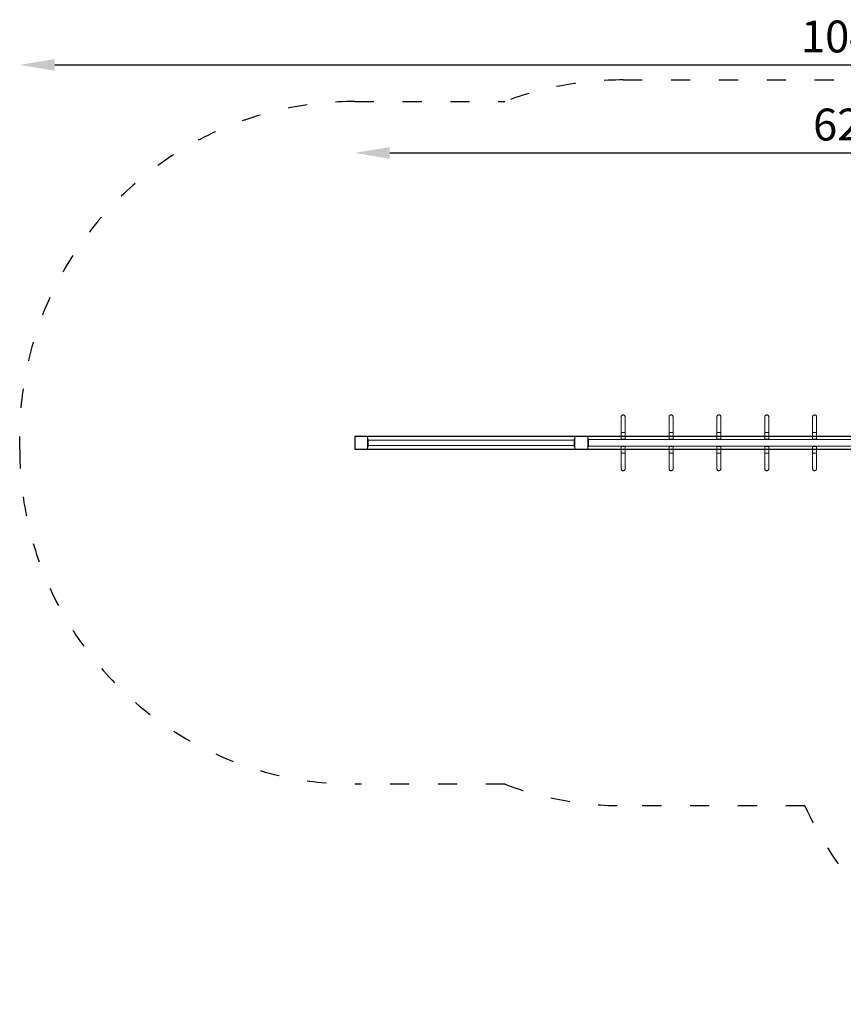
# Model space of a CAD drawing. Units: millimetres. Extents: x 11013 to 12090, y -18953 to -17983.
# Drawn here: x 11013 to 11529, y -18601 to -17983 of the extents above; entities that cross this region are included whole.
import ezdxf

# ---------------------------------------------------------------- set-up
doc = ezdxf.new("R2010")
doc.units = ezdxf.units.MM
doc.linetypes.add('ACAD_ISO03W100', pattern=[30, 12, -18])
doc.layers.add('ren_Strefa_funk', color=7, linetype='ACAD_ISO03W100')
doc.styles.add('arialN', font='txt')
doc.dimstyles.new('100 strzałki', dxfattribs={"dimtxt": 20, "dimasz": 22, "dimexe": 15, "dimexo": 15, "dimgap": 5, "dimtad": 1, "dimdec": 0, "dimtxsty": 'arialN', "dimcen": 0, "dimse1": 1, "dimse2": 1, "dimclrd": 5, "dimclre": 5, "dimclrt": 256, "dimadec": 0, "dimazin": 0, "dimtfac": 1, "dimtdec": 0, "dimtmove": 0, "dimatfit": 0, "dimfxl": 1, "dimarcsym": 0})

# ---------------------------------------------------------------- blocks, each defined once
blk = doc.blocks.new('*D4')
at = {"color": 5, "lineweight": -2, "transparency": 16777216}
blk.add_line((11244.7, -18066.91), (11820.72, -18066.91), dxfattribs=at)
at = {"color": 5, "transparency": 16777216}
for points in [[(11244.7, -18063.25), (11244.7, -18070.58), (11222.7, -18066.91)], [(11820.72, -18063.25), (11820.72, -18070.58), (11842.72, -18066.91)]]:
    blk.add_solid(points, dxfattribs=at)
at = {"layer": 'Defpoints', "color": 0, "transparency": 16777216}
for p in [(11842.72, -18066.91), (11222.7, -18248.65), (11842.72, -18248.65)]:
    blk.add_point(p, dxfattribs=at)
at = {"transparency": 16777216, "insert": (11532.71, -18051.7), "char_height": 20, "attachment_point": 5, "style": 'arialN'}
blk.add_mtext('620', dxfattribs=at)
blk = doc.blocks.new('*D5')
at = {"color": 5, "lineweight": -2, "transparency": 16777216}
blk.add_line((11034.7, -18011.71), (12030.72, -18011.71), dxfattribs=at)
at = {"color": 5, "transparency": 16777216}
for points in [[(11034.7, -18008.04), (11034.7, -18015.38), (11012.7, -18011.71)], [(12030.72, -18008.04), (12030.72, -18015.38), (12052.72, -18011.71)]]:
    blk.add_solid(points, dxfattribs=at)
at = {"layer": 'Defpoints', "color": 0, "transparency": 16777216}
for p in [(12052.72, -18011.71), (11012.7, -18244.65), (12052.72, -18244.65)]:
    blk.add_point(p, dxfattribs=at)
at = {"transparency": 16777216, "insert": (11532.71, -17996.5), "char_height": 20, "attachment_point": 5, "style": 'arialN'}
blk.add_mtext('1040', dxfattribs=at)
blk = doc.blocks.new('A$C5B5A0037')
at = {"lineweight": 0}
for p, q in [((36325.57, 19054.19), (36325.57, 19026.69)), ((36329.81, 19054.19), (36329.81, 19026.69)), ((36310.19, 19025.44), (36310.19, 19025.44)), ((36312.69, 19025.44), (36312.69, 19025.44)), ((36316.69, 19026.69), (36321.19, 19026.69)), ((36321.19, 19024.19), (36321.19, 19026.69)), ((36321.19, 19024.19), (36321.19, 19026.69)), ((36321.19, 19024.19), (36321.19, 19026.69)), ((36321.19, 19026.69), (36325.57, 19026.69)), ((36325.44, 19024.19), (36325.44, 19026.69)), ((36325.44, 19026.69), (36325.57, 19026.69)), ((36325.69, 19026.47), (36325.69, 19024.4)), ((36329.69, 19024.4), (36329.69, 19026.47)), ((36329.81, 19026.69), (36334.19, 19026.69)), ((36329.81, 19026.69), (36329.94, 19026.69)), ((36329.94, 19026.69), (36329.94, 19024.19)), ((36334.19, 19024.19), (36334.19, 19026.69)), ((36334.19, 19026.69), (36334.19, 19024.19)), ((36334.19, 19026.69), (36334.19, 19024.19)), ((36334.19, 19026.69), (36338.69, 19026.69)), ((36342.69, 19025.44), (36342.69, 19025.44)), ((36345.19, 19025.44), (36345.19, 19025.44)), ((36316.69, 19024.19), (36321.19, 19024.19)), ((36321.19, 19024.19), (36325.57, 19024.19)), ((36325.44, 19024.19), (36325.57, 19024.19)), ((36325.57, 19024.19), (36325.57, 18996.69)), ((36329.81, 19024.19), (36329.81, 18996.69)), ((36329.81, 19024.19), (36334.19, 19024.19)), ((36329.81, 19024.19), (36329.94, 19024.19)), ((36334.19, 19024.19), (36338.69, 19024.19)), ((36310.19, 18995.44), (36310.19, 18995.44)), ((36312.69, 18995.44), (36312.69, 18995.44)), ((36316.69, 18996.69), (36321.19, 18996.69)), ((36316.69, 18994.19), (36321.19, 18994.19)), ((36321.19, 18994.19), (36321.19, 18996.69)), ((36321.19, 18994.19), (36321.19, 18996.69)), ((36321.19, 18994.19), (36321.19, 18996.69)), ((36321.19, 18996.69), (36325.57, 18996.69)), ((36321.19, 18994.19), (36325.57, 18994.19)), ((36325.44, 18994.19), (36325.44, 18996.69)), ((36325.44, 18996.69), (36325.57, 18996.69)), ((36325.44, 18994.19), (36325.57, 18994.19)), ((36325.57, 18994.19), (36325.57, 18966.69)), ((36325.69, 18996.47), (36325.69, 18994.4)), ((36329.69, 18994.4), (36329.69, 18996.47)), ((36329.81, 18996.69), (36334.19, 18996.69)), ((36329.81, 18996.69), (36329.94, 18996.69)), ((36329.81, 18994.19), (36329.81, 18966.69)), ((36329.81, 18994.19), (36334.19, 18994.19)), ((36329.81, 18994.19), (36329.94, 18994.19)), ((36329.94, 18996.69), (36329.94, 18994.19)), ((36334.19, 18994.19), (36334.19, 18996.69)), ((36334.19, 18996.69), (36334.19, 18994.19)), ((36334.19, 18996.69), (36334.19, 18994.19)), ((36334.19, 18996.69), (36338.69, 18996.69)), ((36334.19, 18994.19), (36338.69, 18994.19)), ((36342.69, 18995.44), (36342.69, 18995.44)), ((36345.19, 18995.44), (36345.19, 18995.44)), ((36310.19, 18965.44), (36310.19, 18965.44)), ((36312.69, 18965.44), (36312.69, 18965.44)), ((36316.69, 18966.69), (36321.19, 18966.69)), ((36316.69, 18964.19), (36321.19, 18964.19)), ((36321.19, 18964.19), (36321.19, 18966.69)), ((36321.19, 18964.19), (36321.19, 18966.69)), ((36321.19, 18964.19), (36321.19, 18966.69)), ((36321.19, 18966.69), (36325.57, 18966.69)), ((36321.19, 18964.19), (36325.57, 18964.19)), ((36325.44, 18964.19), (36325.44, 18966.69)), ((36325.44, 18966.69), (36325.57, 18966.69)), ((36325.44, 18964.19), (36325.57, 18964.19)), ((36325.57, 18964.19), (36325.57, 18936.69)), ((36325.69, 18966.47), (36325.69, 18964.4)), ((36329.69, 18964.4), (36329.69, 18966.47)), ((36329.81, 18966.69), (36334.19, 18966.69)), ((36329.81, 18966.69), (36329.94, 18966.69)), ((36329.81, 18964.19), (36329.81, 18936.69)), ((36329.81, 18964.19), (36334.19, 18964.19)), ((36329.81, 18964.19), (36329.94, 18964.19)), ((36329.94, 18966.69), (36329.94, 18964.19)), ((36334.19, 18964.19), (36334.19, 18966.69)), ((36334.19, 18966.69), (36334.19, 18964.19)), ((36334.19, 18966.69), (36334.19, 18964.19)), ((36334.19, 18966.69), (36338.69, 18966.69)), ((36334.19, 18964.19), (36338.69, 18964.19)), ((36342.69, 18965.44), (36342.69, 18965.44)), ((36345.19, 18965.44), (36345.19, 18965.44)), ((36310.19, 18935.44), (36310.19, 18935.44)), ((36312.69, 18935.44), (36312.69, 18935.44)), ((36316.69, 18936.69), (36321.19, 18936.69)), ((36316.69, 18934.19), (36321.19, 18934.19)), ((36321.19, 18934.19), (36321.19, 18936.69)), ((36321.19, 18934.19), (36321.19, 18936.69)), ((36321.19, 18934.19), (36321.19, 18936.69)), ((36321.19, 18936.69), (36325.57, 18936.69)), ((36321.19, 18934.19), (36325.57, 18934.19)), ((36325.44, 18934.19), (36325.44, 18936.69)), ((36325.44, 18936.69), (36325.57, 18936.69)), ((36325.44, 18934.19), (36325.57, 18934.19)), ((36325.57, 18934.19), (36325.57, 18906.69)), ((36325.69, 18936.47), (36325.69, 18934.4)), ((36329.69, 18934.4), (36329.69, 18936.47)), ((36329.81, 18936.69), (36334.19, 18936.69)), ((36329.81, 18936.69), (36329.94, 18936.69)), ((36329.81, 18934.19), (36329.81, 18906.69)), ((36329.81, 18934.19), (36334.19, 18934.19)), ((36329.81, 18934.19), (36329.94, 18934.19)), ((36329.94, 18936.69), (36329.94, 18934.19)), ((36334.19, 18934.19), (36334.19, 18936.69)), ((36334.19, 18936.69), (36334.19, 18934.19)), ((36334.19, 18936.69), (36334.19, 18934.19)), ((36334.19, 18936.69), (36338.69, 18936.69)), ((36334.19, 18934.19), (36338.69, 18934.19)), ((36342.69, 18935.44), (36342.69, 18935.44)), ((36345.19, 18935.44), (36345.19, 18935.44)), ((36310.19, 18905.44), (36310.19, 18905.44)), ((36312.69, 18905.44), (36312.69, 18905.44)), ((36316.69, 18906.69), (36321.19, 18906.69)), ((36316.69, 18904.19), (36321.19, 18904.19)), ((36321.19, 18904.19), (36321.19, 18906.69)), ((36321.19, 18904.19), (36321.19, 18906.69)), ((36321.19, 18904.19), (36321.19, 18906.69)), ((36321.19, 18906.69), (36325.57, 18906.69)), ((36321.19, 18904.19), (36325.57, 18904.19)), ((36325.44, 18904.19), (36325.44, 18906.69)), ((36325.44, 18906.69), (36325.57, 18906.69)), ((36325.44, 18904.19), (36325.57, 18904.19)), ((36325.57, 18904.19), (36325.57, 18883.69)), ((36325.69, 18906.47), (36325.69, 18904.4)), ((36329.69, 18904.4), (36329.69, 18906.47)), ((36329.81, 18906.69), (36334.19, 18906.69)), ((36329.81, 18906.69), (36329.94, 18906.69)), ((36329.81, 18904.19), (36329.81, 18883.69)), ((36329.81, 18904.19), (36334.19, 18904.19)), ((36329.81, 18904.19), (36329.94, 18904.19)), ((36329.94, 18906.69), (36329.94, 18904.19)), ((36334.19, 18906.69), (36334.19, 18904.19)), ((36334.19, 18906.69), (36334.19, 18904.19)), ((36334.19, 18904.19), (36334.19, 18906.69)), ((36334.19, 18906.69), (36338.69, 18906.69)), ((36334.19, 18904.19), (36338.69, 18904.19)), ((36342.69, 18905.44), (36342.69, 18905.44)), ((36345.19, 18905.44), (36345.19, 18905.44)), ((36323.69, 18875.69), (36323.69, 18882.69)), ((36324.19, 18883.19), (36331.19, 18883.19)), ((36325.19, 18883.69), (36325.69, 18883.69)), ((36325.19, 18883.69), (36325.19, 18883.19)), ((36325.69, 18883.69), (36329.69, 18883.69)), ((36329.69, 18883.69), (36330.19, 18883.69)), ((36330.19, 18883.69), (36330.19, 18883.19)), ((36331.69, 18882.69), (36331.69, 18875.69)), ((36331.19, 18875.19), (36324.19, 18875.19)), ((36325.19, 18875.19), (36325.19, 18874.69)), ((36325.79, 18874.69), (36325.19, 18874.69)), ((36329.59, 18874.69), (36325.79, 18874.69)), ((36326, 18745.69), (36326, 18874.69)), ((36329.37, 18745.69), (36329.37, 18874.69)), ((36330.19, 18874.69), (36329.59, 18874.69)), ((36330.19, 18875.19), (36330.19, 18874.69)), ((36323.69, 18744.69), (36323.69, 18737.69)), ((36331.19, 18745.19), (36324.19, 18745.19)), ((36325.79, 18745.69), (36325.19, 18745.69)), ((36325.19, 18745.19), (36325.19, 18745.69)), ((36329.59, 18745.69), (36325.79, 18745.69)), ((36330.19, 18745.69), (36329.59, 18745.69)), ((36330.19, 18745.19), (36330.19, 18745.69)), ((36331.69, 18737.69), (36331.69, 18744.69)), ((36324.19, 18737.19), (36331.19, 18737.19))]:
    blk.add_line(p, q, dxfattribs=at)
for centre, start, end in [((36324.19, 18882.69), 90, 180), ((36331.19, 18882.69), 0, 90), ((36324.19, 18875.69), 180, 270), ((36331.19, 18875.69), 270, 0), ((36324.19, 18744.69), 90, 180), ((36331.19, 18744.69), 0, 90), ((36324.19, 18737.69), 180, 270), ((36331.19, 18737.69), 270, 0)]:
    blk.add_arc(centre, 0.5, start, end, dxfattribs=at)
for points, knots in [([(36310.19, 19025.44), (36310.19, 19025.57), (36310.21, 19025.71), (36310.3, 19025.96), (36310.36, 19026.08), (36310.52, 19026.29), (36310.62, 19026.39), (36310.84, 19026.54), (36310.96, 19026.6), (36311.15, 19026.65), (36311.21, 19026.67), (36311.31, 19026.68), (36311.34, 19026.68), (36311.39, 19026.69), (36311.4, 19026.69), (36311.42, 19026.69), (36311.42, 19026.69), (36311.43, 19026.69), (36311.43, 19026.69), (36311.43, 19026.69), (36311.44, 19026.69), (36311.44, 19026.69), (36311.44, 19026.69), (36311.44, 19026.69), (36311.44, 19026.69), (36311.44, 19026.69), (36311.44, 19026.69), (36311.44, 19026.69), (36311.44, 19026.69), (36311.44, 19026.69), (36311.44, 19026.69), (36311.44, 19026.69), (36311.44, 19026.69), (36311.45, 19026.69), (36311.47, 19026.69), (36311.58, 19026.69), (36311.75, 19026.69), (36312.25, 19026.69), (36312.59, 19026.69), (36313.38, 19026.69), (36313.84, 19026.69), (36314.84, 19026.69), (36315.39, 19026.69), (36316.19, 19026.69), (36316.44, 19026.69), (36316.69, 19026.69)], [0, 0, 0, 0, 0.405364, 0.405364, 0.803406, 0.803406, 1.201711, 1.201711, 1.600006, 1.600006, 1.797224, 1.797224, 1.896888, 1.896888, 1.934237, 1.934237, 1.948242, 1.948242, 1.953502, 1.953502, 1.954767, 1.954767, 1.955399, 1.955399, 1.956683, 1.956683, 1.961748, 1.961748, 1.981753, 1.981753, 2.041753, 2.041753, 2.221779, 2.221779, 2.762496, 2.762496, 4.402628, 4.402628, 6.076639, 6.076639, 7.74944, 7.74944, 9.422283, 9.422283, 10.171427, 10.171427, 10.171427, 10.171427]), ([(36325.57, 19024.19), (36324.45, 19024.19), (36323.34, 19024.19), (36321.14, 19024.19), (36320.04, 19024.19), (36318.01, 19024.19), (36317.06, 19024.19), (36315.35, 19024.19), (36314.59, 19024.19), (36313.31, 19024.19), (36312.78, 19024.19), (36311.97, 19024.19), (36311.69, 19024.19), (36311.51, 19024.19), (36311.48, 19024.19), (36311.45, 19024.19), (36311.45, 19024.19), (36311.44, 19024.19), (36311.44, 19024.19), (36311.44, 19024.19), (36311.44, 19024.19), (36311.44, 19024.19), (36311.44, 19024.19), (36311.44, 19024.19), (36311.44, 19024.19), (36311.43, 19024.19), (36311.43, 19024.19), (36311.43, 19024.19), (36311.43, 19024.19), (36311.43, 19024.19), (36311.42, 19024.19), (36311.41, 19024.19), (36311.4, 19024.19), (36311.37, 19024.19), (36311.35, 19024.19), (36311.27, 19024.2), (36311.21, 19024.2), (36311.02, 19024.25), (36310.89, 19024.3), (36310.67, 19024.44), (36310.56, 19024.53), (36310.39, 19024.73), (36310.32, 19024.85), (36310.23, 19025.1), (36310.2, 19025.23), (36310.19, 19025.39), (36310.19, 19025.41), (36310.19, 19025.44)], [29.550708, 29.550708, 29.550708, 29.550708, 32.93762, 32.93762, 36.545026, 36.545026, 40.152432, 40.152432, 43.759838, 43.759838, 47.367244, 47.367244, 50.974651, 50.974651, 52.012411, 52.012411, 52.493013, 52.493013, 52.853446, 52.853446, 52.887234, 52.887234, 52.899919, 52.899919, 52.90245, 52.90245, 52.903719, 52.903719, 52.906291, 52.906291, 52.926586, 52.926586, 52.946586, 52.946586, 53.006604, 53.006604, 53.187075, 53.187075, 53.590984, 53.590984, 53.989078, 53.989078, 54.387381, 54.387381, 54.785676, 54.785676, 54.857313, 54.857313, 54.857313, 54.857313]), ([(36345.19, 19025.44), (36345.19, 19025.3), (36345.16, 19025.16), (36345.08, 19024.91), (36345.02, 19024.79), (36344.86, 19024.58), (36344.76, 19024.48), (36344.54, 19024.33), (36344.42, 19024.27), (36344.23, 19024.22), (36344.16, 19024.2), (36344.06, 19024.19), (36344.03, 19024.19), (36343.98, 19024.19), (36343.97, 19024.19), (36343.95, 19024.19), (36343.95, 19024.19), (36343.94, 19024.19), (36343.94, 19024.19), (36343.94, 19024.19), (36343.94, 19024.19), (36343.94, 19024.19), (36343.94, 19024.19), (36343.94, 19024.19), (36343.94, 19024.19), (36343.94, 19024.19), (36343.94, 19024.19), (36343.94, 19024.19), (36343.94, 19024.19), (36343.94, 19024.19), (36343.94, 19024.19), (36343.93, 19024.19), (36343.93, 19024.19), (36343.9, 19024.19), (36343.86, 19024.19), (36343.64, 19024.19), (36343.35, 19024.19), (36342.52, 19024.19), (36341.97, 19024.19), (36340.66, 19024.19), (36339.89, 19024.19), (36338.17, 19024.19), (36337.21, 19024.19), (36335.16, 19024.19), (36334.06, 19024.19), (36331.91, 19024.19), (36330.86, 19024.19), (36329.81, 19024.19)], [0, 0, 0, 0, 0.405364, 0.405364, 0.803406, 0.803406, 1.201711, 1.201711, 1.600006, 1.600006, 1.797224, 1.797224, 1.896888, 1.896888, 1.934237, 1.934237, 1.948245, 1.948245, 1.95301, 1.95301, 1.954275, 1.954275, 1.955542, 1.955542, 1.960698, 1.960698, 1.980732, 1.980732, 2.032814, 2.032814, 2.189059, 2.189059, 2.65784, 2.65784, 4.065358, 4.065358, 7.685877, 7.685877, 11.293183, 11.293183, 14.900591, 14.900591, 18.507997, 18.507997, 22.115403, 22.115403, 25.306387, 25.306387, 25.306387, 25.306387]), ([(36338.69, 19026.69), (36339.25, 19026.69), (36339.83, 19026.69), (36340.9, 19026.69), (36341.4, 19026.69), (36342.29, 19026.69), (36342.69, 19026.69), (36343.32, 19026.69), (36343.57, 19026.69), (36343.8, 19026.69), (36343.86, 19026.69), (36343.91, 19026.69), (36343.92, 19026.69), (36343.93, 19026.69), (36343.94, 19026.69), (36343.94, 19026.69), (36343.94, 19026.69), (36343.94, 19026.69), (36343.94, 19026.69), (36343.94, 19026.69), (36343.94, 19026.69), (36343.94, 19026.69), (36343.94, 19026.69), (36343.94, 19026.69), (36343.94, 19026.69), (36343.94, 19026.69), (36343.94, 19026.69), (36343.94, 19026.69), (36343.94, 19026.69), (36343.94, 19026.69), (36343.94, 19026.69), (36343.94, 19026.69), (36343.94, 19026.69), (36343.94, 19026.69), (36343.94, 19026.69), (36343.97, 19026.69), (36344, 19026.68), (36344.11, 19026.68), (36344.2, 19026.66), (36344.41, 19026.6), (36344.53, 19026.54), (36344.75, 19026.39), (36344.85, 19026.3), (36345.01, 19026.09), (36345.08, 19025.97), (36345.16, 19025.71), (36345.19, 19025.57), (36345.19, 19025.44)], [0, 0, 0, 0, 1.70253, 1.70253, 3.374305, 3.374305, 5.047185, 5.047185, 6.720026, 6.720026, 7.548346, 7.548346, 7.966945, 7.966945, 8.123812, 8.123812, 8.182632, 8.182632, 8.204689, 8.204689, 8.209939, 8.209939, 8.212565, 8.212565, 8.21388, 8.21388, 8.214537, 8.214537, 8.215198, 8.215198, 8.215863, 8.215863, 8.217207, 8.217207, 8.222512, 8.222512, 8.306592, 8.306592, 8.559896, 8.559896, 8.962404, 8.962404, 9.360549, 9.360549, 9.75885, 9.75885, 10.170212, 10.170212, 10.170212, 10.170212]), ([(36316.69, 19024.19), (36316.12, 19024.19), (36315.55, 19024.19), (36314.48, 19024.19), (36313.97, 19024.19), (36313.08, 19024.19), (36312.69, 19024.19), (36312.05, 19024.19), (36311.81, 19024.19), (36311.57, 19024.19), (36311.52, 19024.19), (36311.46, 19024.19), (36311.45, 19024.19), (36311.44, 19024.19), (36311.44, 19024.19), (36311.44, 19024.19), (36311.44, 19024.19), (36311.44, 19024.19), (36311.44, 19024.19), (36311.44, 19024.19)], [0, 0, 0, 0, 1.70253, 1.70253, 3.374304, 3.374304, 5.047183, 5.047183, 6.720022, 6.720022, 7.548339, 7.548339, 7.966918, 7.966918, 8.123777, 8.123777, 8.182594, 8.182594, 8.194424, 8.194424, 8.194424, 8.194424]), ([(36343.94, 19024.19), (36343.94, 19024.19), (36343.94, 19024.19), (36343.94, 19024.19), (36343.94, 19024.19), (36343.94, 19024.19), (36343.93, 19024.19), (36343.92, 19024.19), (36343.9, 19024.19), (36343.79, 19024.19), (36343.62, 19024.19), (36343.12, 19024.19), (36342.79, 19024.19), (36341.99, 19024.19), (36341.53, 19024.19), (36340.53, 19024.19), (36339.99, 19024.19), (36339.19, 19024.19), (36338.94, 19024.19), (36338.69, 19024.19)], [1.976124, 1.976124, 1.976124, 1.976124, 1.981756, 1.981756, 2.041757, 2.041757, 2.221784, 2.221784, 2.762502, 2.762502, 4.402636, 4.402636, 6.076613, 6.076613, 7.749412, 7.749412, 9.422254, 9.422254, 10.171419, 10.171419, 10.171419, 10.171419]), ([(36310.19, 18995.44), (36310.19, 18995.57), (36310.21, 18995.71), (36310.3, 18995.96), (36310.36, 18996.08), (36310.52, 18996.29), (36310.62, 18996.39), (36310.84, 18996.54), (36310.96, 18996.6), (36311.15, 18996.65), (36311.21, 18996.67), (36311.31, 18996.68), (36311.34, 18996.68), (36311.39, 18996.69), (36311.4, 18996.69), (36311.42, 18996.69), (36311.42, 18996.69), (36311.43, 18996.69), (36311.43, 18996.69), (36311.43, 18996.69), (36311.44, 18996.69), (36311.44, 18996.69), (36311.44, 18996.69), (36311.44, 18996.69), (36311.44, 18996.69), (36311.44, 18996.69), (36311.44, 18996.69), (36311.44, 18996.69), (36311.44, 18996.69), (36311.44, 18996.69), (36311.44, 18996.69), (36311.44, 18996.69), (36311.44, 18996.69), (36311.45, 18996.69), (36311.47, 18996.69), (36311.58, 18996.69), (36311.75, 18996.69), (36312.25, 18996.69), (36312.59, 18996.69), (36313.38, 18996.69), (36313.84, 18996.69), (36314.84, 18996.69), (36315.39, 18996.69), (36316.19, 18996.69), (36316.44, 18996.69), (36316.69, 18996.69)], [0, 0, 0, 0, 0.405364, 0.405364, 0.803406, 0.803406, 1.201711, 1.201711, 1.600006, 1.600006, 1.797224, 1.797224, 1.896888, 1.896888, 1.934237, 1.934237, 1.948242, 1.948242, 1.953502, 1.953502, 1.954767, 1.954767, 1.955399, 1.955399, 1.956683, 1.956683, 1.961748, 1.961748, 1.981753, 1.981753, 2.041753, 2.041753, 2.221779, 2.221779, 2.762496, 2.762496, 4.402628, 4.402628, 6.076639, 6.076639, 7.74944, 7.74944, 9.422283, 9.422283, 10.171427, 10.171427, 10.171427, 10.171427]), ([(36325.57, 18994.19), (36324.45, 18994.19), (36323.34, 18994.19), (36321.14, 18994.19), (36320.04, 18994.19), (36318.01, 18994.19), (36317.06, 18994.19), (36315.35, 18994.19), (36314.59, 18994.19), (36313.31, 18994.19), (36312.78, 18994.19), (36311.97, 18994.19), (36311.69, 18994.19), (36311.51, 18994.19), (36311.48, 18994.19), (36311.45, 18994.19), (36311.45, 18994.19), (36311.44, 18994.19), (36311.44, 18994.19), (36311.44, 18994.19), (36311.44, 18994.19), (36311.44, 18994.19), (36311.44, 18994.19), (36311.44, 18994.19), (36311.44, 18994.19), (36311.43, 18994.19), (36311.43, 18994.19), (36311.43, 18994.19), (36311.43, 18994.19), (36311.43, 18994.19), (36311.42, 18994.19), (36311.41, 18994.19), (36311.4, 18994.19), (36311.37, 18994.19), (36311.35, 18994.19), (36311.27, 18994.2), (36311.21, 18994.2), (36311.02, 18994.25), (36310.89, 18994.3), (36310.67, 18994.44), (36310.56, 18994.53), (36310.39, 18994.73), (36310.32, 18994.85), (36310.23, 18995.1), (36310.2, 18995.23), (36310.19, 18995.39), (36310.19, 18995.41), (36310.19, 18995.44)], [29.550708, 29.550708, 29.550708, 29.550708, 32.93762, 32.93762, 36.545026, 36.545026, 40.152432, 40.152432, 43.759838, 43.759838, 47.367244, 47.367244, 50.974651, 50.974651, 52.012411, 52.012411, 52.493013, 52.493013, 52.853446, 52.853446, 52.887234, 52.887234, 52.899919, 52.899919, 52.90245, 52.90245, 52.903719, 52.903719, 52.906291, 52.906291, 52.926586, 52.926586, 52.946586, 52.946586, 53.006604, 53.006604, 53.187075, 53.187075, 53.590984, 53.590984, 53.989078, 53.989078, 54.387381, 54.387381, 54.785676, 54.785676, 54.857313, 54.857313, 54.857313, 54.857313]), ([(36316.69, 18994.19), (36316.12, 18994.19), (36315.55, 18994.19), (36314.48, 18994.19), (36313.97, 18994.19), (36313.08, 18994.19), (36312.69, 18994.19), (36312.05, 18994.19), (36311.81, 18994.19), (36311.57, 18994.19), (36311.52, 18994.19), (36311.46, 18994.19), (36311.45, 18994.19), (36311.44, 18994.19), (36311.44, 18994.19), (36311.44, 18994.19), (36311.44, 18994.19), (36311.44, 18994.19), (36311.44, 18994.19), (36311.44, 18994.19)], [0, 0, 0, 0, 1.70253, 1.70253, 3.374304, 3.374304, 5.047183, 5.047183, 6.720022, 6.720022, 7.548339, 7.548339, 7.966918, 7.966918, 8.123777, 8.123777, 8.182594, 8.182594, 8.194424, 8.194424, 8.194424, 8.194424]), ([(36345.19, 18995.44), (36345.19, 18995.3), (36345.16, 18995.16), (36345.08, 18994.91), (36345.02, 18994.79), (36344.86, 18994.58), (36344.76, 18994.48), (36344.54, 18994.33), (36344.42, 18994.27), (36344.23, 18994.22), (36344.16, 18994.2), (36344.06, 18994.19), (36344.03, 18994.19), (36343.98, 18994.19), (36343.97, 18994.19), (36343.95, 18994.19), (36343.95, 18994.19), (36343.94, 18994.19), (36343.94, 18994.19), (36343.94, 18994.19), (36343.94, 18994.19), (36343.94, 18994.19), (36343.94, 18994.19), (36343.94, 18994.19), (36343.94, 18994.19), (36343.94, 18994.19), (36343.94, 18994.19), (36343.94, 18994.19), (36343.94, 18994.19), (36343.94, 18994.19), (36343.94, 18994.19), (36343.93, 18994.19), (36343.93, 18994.19), (36343.9, 18994.19), (36343.86, 18994.19), (36343.64, 18994.19), (36343.35, 18994.19), (36342.52, 18994.19), (36341.97, 18994.19), (36340.66, 18994.19), (36339.89, 18994.19), (36338.17, 18994.19), (36337.21, 18994.19), (36335.16, 18994.19), (36334.06, 18994.19), (36331.91, 18994.19), (36330.86, 18994.19), (36329.81, 18994.19)], [0, 0, 0, 0, 0.405364, 0.405364, 0.803406, 0.803406, 1.201711, 1.201711, 1.600006, 1.600006, 1.797224, 1.797224, 1.896888, 1.896888, 1.934237, 1.934237, 1.948245, 1.948245, 1.95301, 1.95301, 1.954275, 1.954275, 1.955542, 1.955542, 1.960698, 1.960698, 1.980732, 1.980732, 2.032814, 2.032814, 2.189059, 2.189059, 2.65784, 2.65784, 4.065358, 4.065358, 7.685877, 7.685877, 11.293183, 11.293183, 14.900591, 14.900591, 18.507997, 18.507997, 22.115403, 22.115403, 25.306387, 25.306387, 25.306387, 25.306387]), ([(36338.69, 18996.69), (36339.25, 18996.69), (36339.83, 18996.69), (36340.9, 18996.69), (36341.4, 18996.69), (36342.29, 18996.69), (36342.69, 18996.69), (36343.32, 18996.69), (36343.57, 18996.69), (36343.8, 18996.69), (36343.86, 18996.69), (36343.91, 18996.69), (36343.92, 18996.69), (36343.93, 18996.69), (36343.94, 18996.69), (36343.94, 18996.69), (36343.94, 18996.69), (36343.94, 18996.69), (36343.94, 18996.69), (36343.94, 18996.69), (36343.94, 18996.69), (36343.94, 18996.69), (36343.94, 18996.69), (36343.94, 18996.69), (36343.94, 18996.69), (36343.94, 18996.69), (36343.94, 18996.69), (36343.94, 18996.69), (36343.94, 18996.69), (36343.94, 18996.69), (36343.94, 18996.69), (36343.94, 18996.69), (36343.94, 18996.69), (36343.94, 18996.69), (36343.94, 18996.69), (36343.97, 18996.69), (36344, 18996.68), (36344.11, 18996.68), (36344.2, 18996.66), (36344.41, 18996.6), (36344.53, 18996.54), (36344.75, 18996.39), (36344.85, 18996.3), (36345.01, 18996.09), (36345.08, 18995.97), (36345.16, 18995.71), (36345.19, 18995.57), (36345.19, 18995.44)], [0, 0, 0, 0, 1.70253, 1.70253, 3.374305, 3.374305, 5.047185, 5.047185, 6.720026, 6.720026, 7.548346, 7.548346, 7.966945, 7.966945, 8.123812, 8.123812, 8.182632, 8.182632, 8.204689, 8.204689, 8.209939, 8.209939, 8.212565, 8.212565, 8.21388, 8.21388, 8.214537, 8.214537, 8.215198, 8.215198, 8.215863, 8.215863, 8.217207, 8.217207, 8.222512, 8.222512, 8.306592, 8.306592, 8.559896, 8.559896, 8.962404, 8.962404, 9.360549, 9.360549, 9.75885, 9.75885, 10.170212, 10.170212, 10.170212, 10.170212]), ([(36343.94, 18994.19), (36343.94, 18994.19), (36343.94, 18994.19), (36343.94, 18994.19), (36343.94, 18994.19), (36343.94, 18994.19), (36343.93, 18994.19), (36343.92, 18994.19), (36343.9, 18994.19), (36343.79, 18994.19), (36343.62, 18994.19), (36343.12, 18994.19), (36342.79, 18994.19), (36341.99, 18994.19), (36341.53, 18994.19), (36340.53, 18994.19), (36339.99, 18994.19), (36339.19, 18994.19), (36338.94, 18994.19), (36338.69, 18994.19)], [1.976124, 1.976124, 1.976124, 1.976124, 1.981756, 1.981756, 2.041757, 2.041757, 2.221784, 2.221784, 2.762502, 2.762502, 4.402636, 4.402636, 6.076613, 6.076613, 7.749412, 7.749412, 9.422254, 9.422254, 10.171419, 10.171419, 10.171419, 10.171419]), ([(36310.19, 18965.44), (36310.19, 18965.57), (36310.21, 18965.71), (36310.3, 18965.96), (36310.36, 18966.08), (36310.52, 18966.29), (36310.62, 18966.39), (36310.84, 18966.54), (36310.96, 18966.6), (36311.15, 18966.65), (36311.21, 18966.67), (36311.31, 18966.68), (36311.34, 18966.68), (36311.39, 18966.69), (36311.4, 18966.69), (36311.42, 18966.69), (36311.42, 18966.69), (36311.43, 18966.69), (36311.43, 18966.69), (36311.43, 18966.69), (36311.44, 18966.69), (36311.44, 18966.69), (36311.44, 18966.69), (36311.44, 18966.69), (36311.44, 18966.69), (36311.44, 18966.69), (36311.44, 18966.69), (36311.44, 18966.69), (36311.44, 18966.69), (36311.44, 18966.69), (36311.44, 18966.69), (36311.44, 18966.69), (36311.44, 18966.69), (36311.45, 18966.69), (36311.47, 18966.69), (36311.58, 18966.69), (36311.75, 18966.69), (36312.25, 18966.69), (36312.59, 18966.69), (36313.38, 18966.69), (36313.84, 18966.69), (36314.84, 18966.69), (36315.39, 18966.69), (36316.19, 18966.69), (36316.44, 18966.69), (36316.69, 18966.69)], [0, 0, 0, 0, 0.405364, 0.405364, 0.803406, 0.803406, 1.201711, 1.201711, 1.600006, 1.600006, 1.797224, 1.797224, 1.896888, 1.896888, 1.934237, 1.934237, 1.948242, 1.948242, 1.953502, 1.953502, 1.954767, 1.954767, 1.955399, 1.955399, 1.956683, 1.956683, 1.961748, 1.961748, 1.981753, 1.981753, 2.041753, 2.041753, 2.221779, 2.221779, 2.762496, 2.762496, 4.402628, 4.402628, 6.076639, 6.076639, 7.74944, 7.74944, 9.422283, 9.422283, 10.171427, 10.171427, 10.171427, 10.171427]), ([(36325.57, 18964.19), (36324.45, 18964.19), (36323.34, 18964.19), (36321.14, 18964.19), (36320.04, 18964.19), (36318.01, 18964.19), (36317.06, 18964.19), (36315.35, 18964.19), (36314.59, 18964.19), (36313.31, 18964.19), (36312.78, 18964.19), (36311.97, 18964.19), (36311.69, 18964.19), (36311.51, 18964.19), (36311.48, 18964.19), (36311.45, 18964.19), (36311.45, 18964.19), (36311.44, 18964.19), (36311.44, 18964.19), (36311.44, 18964.19), (36311.44, 18964.19), (36311.44, 18964.19), (36311.44, 18964.19), (36311.44, 18964.19), (36311.44, 18964.19), (36311.43, 18964.19), (36311.43, 18964.19), (36311.43, 18964.19), (36311.43, 18964.19), (36311.43, 18964.19), (36311.42, 18964.19), (36311.41, 18964.19), (36311.4, 18964.19), (36311.37, 18964.19), (36311.35, 18964.19), (36311.27, 18964.2), (36311.21, 18964.2), (36311.02, 18964.25), (36310.89, 18964.3), (36310.67, 18964.44), (36310.56, 18964.53), (36310.39, 18964.73), (36310.32, 18964.85), (36310.23, 18965.1), (36310.2, 18965.23), (36310.19, 18965.39), (36310.19, 18965.41), (36310.19, 18965.44)], [29.550708, 29.550708, 29.550708, 29.550708, 32.93762, 32.93762, 36.545026, 36.545026, 40.152432, 40.152432, 43.759838, 43.759838, 47.367244, 47.367244, 50.974651, 50.974651, 52.012411, 52.012411, 52.493013, 52.493013, 52.853446, 52.853446, 52.887234, 52.887234, 52.899919, 52.899919, 52.90245, 52.90245, 52.903719, 52.903719, 52.906291, 52.906291, 52.926586, 52.926586, 52.946586, 52.946586, 53.006604, 53.006604, 53.187075, 53.187075, 53.590984, 53.590984, 53.989078, 53.989078, 54.387381, 54.387381, 54.785676, 54.785676, 54.857313, 54.857313, 54.857313, 54.857313]), ([(36316.69, 18964.19), (36316.12, 18964.19), (36315.55, 18964.19), (36314.48, 18964.19), (36313.97, 18964.19), (36313.08, 18964.19), (36312.69, 18964.19), (36312.05, 18964.19), (36311.81, 18964.19), (36311.57, 18964.19), (36311.52, 18964.19), (36311.46, 18964.19), (36311.45, 18964.19), (36311.44, 18964.19), (36311.44, 18964.19), (36311.44, 18964.19), (36311.44, 18964.19), (36311.44, 18964.19), (36311.44, 18964.19), (36311.44, 18964.19)], [0, 0, 0, 0, 1.70253, 1.70253, 3.374304, 3.374304, 5.047183, 5.047183, 6.720022, 6.720022, 7.548339, 7.548339, 7.966918, 7.966918, 8.123777, 8.123777, 8.182594, 8.182594, 8.194424, 8.194424, 8.194424, 8.194424]), ([(36345.19, 18965.44), (36345.19, 18965.3), (36345.16, 18965.16), (36345.08, 18964.91), (36345.02, 18964.79), (36344.86, 18964.58), (36344.76, 18964.48), (36344.54, 18964.33), (36344.42, 18964.27), (36344.23, 18964.22), (36344.16, 18964.2), (36344.06, 18964.19), (36344.03, 18964.19), (36343.98, 18964.19), (36343.97, 18964.19), (36343.95, 18964.19), (36343.95, 18964.19), (36343.94, 18964.19), (36343.94, 18964.19), (36343.94, 18964.19), (36343.94, 18964.19), (36343.94, 18964.19), (36343.94, 18964.19), (36343.94, 18964.19), (36343.94, 18964.19), (36343.94, 18964.19), (36343.94, 18964.19), (36343.94, 18964.19), (36343.94, 18964.19), (36343.94, 18964.19), (36343.94, 18964.19), (36343.93, 18964.19), (36343.93, 18964.19), (36343.9, 18964.19), (36343.86, 18964.19), (36343.64, 18964.19), (36343.35, 18964.19), (36342.52, 18964.19), (36341.97, 18964.19), (36340.66, 18964.19), (36339.89, 18964.19), (36338.17, 18964.19), (36337.21, 18964.19), (36335.16, 18964.19), (36334.06, 18964.19), (36331.91, 18964.19), (36330.86, 18964.19), (36329.81, 18964.19)], [0, 0, 0, 0, 0.405364, 0.405364, 0.803406, 0.803406, 1.201711, 1.201711, 1.600006, 1.600006, 1.797224, 1.797224, 1.896888, 1.896888, 1.934237, 1.934237, 1.948245, 1.948245, 1.95301, 1.95301, 1.954275, 1.954275, 1.955542, 1.955542, 1.960698, 1.960698, 1.980732, 1.980732, 2.032814, 2.032814, 2.189059, 2.189059, 2.65784, 2.65784, 4.065358, 4.065358, 7.685877, 7.685877, 11.293183, 11.293183, 14.900591, 14.900591, 18.507997, 18.507997, 22.115403, 22.115403, 25.306387, 25.306387, 25.306387, 25.306387]), ([(36338.69, 18966.69), (36339.25, 18966.69), (36339.83, 18966.69), (36340.9, 18966.69), (36341.4, 18966.69), (36342.29, 18966.69), (36342.69, 18966.69), (36343.32, 18966.69), (36343.57, 18966.69), (36343.8, 18966.69), (36343.86, 18966.69), (36343.91, 18966.69), (36343.92, 18966.69), (36343.93, 18966.69), (36343.94, 18966.69), (36343.94, 18966.69), (36343.94, 18966.69), (36343.94, 18966.69), (36343.94, 18966.69), (36343.94, 18966.69), (36343.94, 18966.69), (36343.94, 18966.69), (36343.94, 18966.69), (36343.94, 18966.69), (36343.94, 18966.69), (36343.94, 18966.69), (36343.94, 18966.69), (36343.94, 18966.69), (36343.94, 18966.69), (36343.94, 18966.69), (36343.94, 18966.69), (36343.94, 18966.69), (36343.94, 18966.69), (36343.94, 18966.69), (36343.94, 18966.69), (36343.97, 18966.69), (36344, 18966.68), (36344.11, 18966.68), (36344.2, 18966.66), (36344.41, 18966.6), (36344.53, 18966.54), (36344.75, 18966.39), (36344.85, 18966.3), (36345.01, 18966.09), (36345.08, 18965.97), (36345.16, 18965.71), (36345.19, 18965.57), (36345.19, 18965.44)], [0, 0, 0, 0, 1.70253, 1.70253, 3.374305, 3.374305, 5.047185, 5.047185, 6.720026, 6.720026, 7.548346, 7.548346, 7.966945, 7.966945, 8.123812, 8.123812, 8.182632, 8.182632, 8.204689, 8.204689, 8.209939, 8.209939, 8.212565, 8.212565, 8.21388, 8.21388, 8.214537, 8.214537, 8.215198, 8.215198, 8.215863, 8.215863, 8.217207, 8.217207, 8.222512, 8.222512, 8.306592, 8.306592, 8.559896, 8.559896, 8.962404, 8.962404, 9.360549, 9.360549, 9.75885, 9.75885, 10.170212, 10.170212, 10.170212, 10.170212]), ([(36343.94, 18964.19), (36343.94, 18964.19), (36343.94, 18964.19), (36343.94, 18964.19), (36343.94, 18964.19), (36343.94, 18964.19), (36343.93, 18964.19), (36343.92, 18964.19), (36343.9, 18964.19), (36343.79, 18964.19), (36343.62, 18964.19), (36343.12, 18964.19), (36342.79, 18964.19), (36341.99, 18964.19), (36341.53, 18964.19), (36340.53, 18964.19), (36339.99, 18964.19), (36339.19, 18964.19), (36338.94, 18964.19), (36338.69, 18964.19)], [1.976124, 1.976124, 1.976124, 1.976124, 1.981756, 1.981756, 2.041757, 2.041757, 2.221784, 2.221784, 2.762502, 2.762502, 4.402636, 4.402636, 6.076613, 6.076613, 7.749412, 7.749412, 9.422254, 9.422254, 10.171419, 10.171419, 10.171419, 10.171419]), ([(36310.19, 18935.44), (36310.19, 18935.57), (36310.21, 18935.71), (36310.3, 18935.96), (36310.36, 18936.08), (36310.52, 18936.29), (36310.62, 18936.39), (36310.84, 18936.54), (36310.96, 18936.6), (36311.15, 18936.65), (36311.21, 18936.67), (36311.31, 18936.68), (36311.34, 18936.68), (36311.39, 18936.69), (36311.4, 18936.69), (36311.42, 18936.69), (36311.42, 18936.69), (36311.43, 18936.69), (36311.43, 18936.69), (36311.43, 18936.69), (36311.44, 18936.69), (36311.44, 18936.69), (36311.44, 18936.69), (36311.44, 18936.69), (36311.44, 18936.69), (36311.44, 18936.69), (36311.44, 18936.69), (36311.44, 18936.69), (36311.44, 18936.69), (36311.44, 18936.69), (36311.44, 18936.69), (36311.44, 18936.69), (36311.44, 18936.69), (36311.45, 18936.69), (36311.47, 18936.69), (36311.58, 18936.69), (36311.75, 18936.69), (36312.25, 18936.69), (36312.59, 18936.69), (36313.38, 18936.69), (36313.84, 18936.69), (36314.84, 18936.69), (36315.39, 18936.69), (36316.19, 18936.69), (36316.44, 18936.69), (36316.69, 18936.69)], [0, 0, 0, 0, 0.405364, 0.405364, 0.803406, 0.803406, 1.201711, 1.201711, 1.600006, 1.600006, 1.797224, 1.797224, 1.896888, 1.896888, 1.934237, 1.934237, 1.948242, 1.948242, 1.953502, 1.953502, 1.954767, 1.954767, 1.955399, 1.955399, 1.956683, 1.956683, 1.961748, 1.961748, 1.981753, 1.981753, 2.041753, 2.041753, 2.221779, 2.221779, 2.762496, 2.762496, 4.402628, 4.402628, 6.076639, 6.076639, 7.74944, 7.74944, 9.422283, 9.422283, 10.171427, 10.171427, 10.171427, 10.171427]), ([(36325.57, 18934.19), (36324.45, 18934.19), (36323.34, 18934.19), (36321.14, 18934.19), (36320.04, 18934.19), (36318.01, 18934.19), (36317.06, 18934.19), (36315.35, 18934.19), (36314.59, 18934.19), (36313.31, 18934.19), (36312.78, 18934.19), (36311.97, 18934.19), (36311.69, 18934.19), (36311.51, 18934.19), (36311.48, 18934.19), (36311.45, 18934.19), (36311.45, 18934.19), (36311.44, 18934.19), (36311.44, 18934.19), (36311.44, 18934.19), (36311.44, 18934.19), (36311.44, 18934.19), (36311.44, 18934.19), (36311.44, 18934.19), (36311.44, 18934.19), (36311.43, 18934.19), (36311.43, 18934.19), (36311.43, 18934.19), (36311.43, 18934.19), (36311.43, 18934.19), (36311.42, 18934.19), (36311.41, 18934.19), (36311.4, 18934.19), (36311.37, 18934.19), (36311.35, 18934.19), (36311.27, 18934.2), (36311.21, 18934.2), (36311.02, 18934.25), (36310.89, 18934.3), (36310.67, 18934.44), (36310.56, 18934.53), (36310.39, 18934.73), (36310.32, 18934.85), (36310.23, 18935.1), (36310.2, 18935.23), (36310.19, 18935.39), (36310.19, 18935.41), (36310.19, 18935.44)], [29.550708, 29.550708, 29.550708, 29.550708, 32.93762, 32.93762, 36.545026, 36.545026, 40.152432, 40.152432, 43.759838, 43.759838, 47.367244, 47.367244, 50.974651, 50.974651, 52.012411, 52.012411, 52.493013, 52.493013, 52.853446, 52.853446, 52.887234, 52.887234, 52.899919, 52.899919, 52.90245, 52.90245, 52.903719, 52.903719, 52.906291, 52.906291, 52.926586, 52.926586, 52.946586, 52.946586, 53.006604, 53.006604, 53.187075, 53.187075, 53.590984, 53.590984, 53.989078, 53.989078, 54.387381, 54.387381, 54.785676, 54.785676, 54.857313, 54.857313, 54.857313, 54.857313]), ([(36316.69, 18934.19), (36316.12, 18934.19), (36315.55, 18934.19), (36314.48, 18934.19), (36313.97, 18934.19), (36313.08, 18934.19), (36312.69, 18934.19), (36312.05, 18934.19), (36311.81, 18934.19), (36311.57, 18934.19), (36311.52, 18934.19), (36311.46, 18934.19), (36311.45, 18934.19), (36311.44, 18934.19), (36311.44, 18934.19), (36311.44, 18934.19), (36311.44, 18934.19), (36311.44, 18934.19), (36311.44, 18934.19), (36311.44, 18934.19)], [0, 0, 0, 0, 1.70253, 1.70253, 3.374304, 3.374304, 5.047183, 5.047183, 6.720022, 6.720022, 7.548339, 7.548339, 7.966918, 7.966918, 8.123777, 8.123777, 8.182594, 8.182594, 8.194424, 8.194424, 8.194424, 8.194424]), ([(36345.19, 18935.44), (36345.19, 18935.3), (36345.16, 18935.16), (36345.08, 18934.91), (36345.02, 18934.79), (36344.86, 18934.58), (36344.76, 18934.48), (36344.54, 18934.33), (36344.42, 18934.27), (36344.23, 18934.22), (36344.16, 18934.2), (36344.06, 18934.19), (36344.03, 18934.19), (36343.98, 18934.19), (36343.97, 18934.19), (36343.95, 18934.19), (36343.95, 18934.19), (36343.94, 18934.19), (36343.94, 18934.19), (36343.94, 18934.19), (36343.94, 18934.19), (36343.94, 18934.19), (36343.94, 18934.19), (36343.94, 18934.19), (36343.94, 18934.19), (36343.94, 18934.19), (36343.94, 18934.19), (36343.94, 18934.19), (36343.94, 18934.19), (36343.94, 18934.19), (36343.94, 18934.19), (36343.93, 18934.19), (36343.93, 18934.19), (36343.9, 18934.19), (36343.86, 18934.19), (36343.64, 18934.19), (36343.35, 18934.19), (36342.52, 18934.19), (36341.97, 18934.19), (36340.66, 18934.19), (36339.89, 18934.19), (36338.17, 18934.19), (36337.21, 18934.19), (36335.16, 18934.19), (36334.06, 18934.19), (36331.91, 18934.19), (36330.86, 18934.19), (36329.81, 18934.19)], [0, 0, 0, 0, 0.405364, 0.405364, 0.803406, 0.803406, 1.201711, 1.201711, 1.600006, 1.600006, 1.797224, 1.797224, 1.896888, 1.896888, 1.934237, 1.934237, 1.948245, 1.948245, 1.95301, 1.95301, 1.954275, 1.954275, 1.955542, 1.955542, 1.960698, 1.960698, 1.980732, 1.980732, 2.032814, 2.032814, 2.189059, 2.189059, 2.65784, 2.65784, 4.065358, 4.065358, 7.685877, 7.685877, 11.293183, 11.293183, 14.900591, 14.900591, 18.507997, 18.507997, 22.115403, 22.115403, 25.306387, 25.306387, 25.306387, 25.306387]), ([(36338.69, 18936.69), (36339.25, 18936.69), (36339.83, 18936.69), (36340.9, 18936.69), (36341.4, 18936.69), (36342.29, 18936.69), (36342.69, 18936.69), (36343.32, 18936.69), (36343.57, 18936.69), (36343.8, 18936.69), (36343.86, 18936.69), (36343.91, 18936.69), (36343.92, 18936.69), (36343.93, 18936.69), (36343.94, 18936.69), (36343.94, 18936.69), (36343.94, 18936.69), (36343.94, 18936.69), (36343.94, 18936.69), (36343.94, 18936.69), (36343.94, 18936.69), (36343.94, 18936.69), (36343.94, 18936.69), (36343.94, 18936.69), (36343.94, 18936.69), (36343.94, 18936.69), (36343.94, 18936.69), (36343.94, 18936.69), (36343.94, 18936.69), (36343.94, 18936.69), (36343.94, 18936.69), (36343.94, 18936.69), (36343.94, 18936.69), (36343.94, 18936.69), (36343.94, 18936.69), (36343.97, 18936.69), (36344, 18936.68), (36344.11, 18936.68), (36344.2, 18936.66), (36344.41, 18936.6), (36344.53, 18936.54), (36344.75, 18936.39), (36344.85, 18936.3), (36345.01, 18936.09), (36345.08, 18935.97), (36345.16, 18935.71), (36345.19, 18935.57), (36345.19, 18935.44)], [0, 0, 0, 0, 1.70253, 1.70253, 3.374305, 3.374305, 5.047185, 5.047185, 6.720026, 6.720026, 7.548346, 7.548346, 7.966945, 7.966945, 8.123812, 8.123812, 8.182632, 8.182632, 8.204689, 8.204689, 8.209939, 8.209939, 8.212565, 8.212565, 8.21388, 8.21388, 8.214537, 8.214537, 8.215198, 8.215198, 8.215863, 8.215863, 8.217207, 8.217207, 8.222512, 8.222512, 8.306592, 8.306592, 8.559896, 8.559896, 8.962404, 8.962404, 9.360549, 9.360549, 9.75885, 9.75885, 10.170212, 10.170212, 10.170212, 10.170212]), ([(36343.94, 18934.19), (36343.94, 18934.19), (36343.94, 18934.19), (36343.94, 18934.19), (36343.94, 18934.19), (36343.94, 18934.19), (36343.93, 18934.19), (36343.92, 18934.19), (36343.9, 18934.19), (36343.79, 18934.19), (36343.62, 18934.19), (36343.12, 18934.19), (36342.79, 18934.19), (36341.99, 18934.19), (36341.53, 18934.19), (36340.53, 18934.19), (36339.99, 18934.19), (36339.19, 18934.19), (36338.94, 18934.19), (36338.69, 18934.19)], [1.976124, 1.976124, 1.976124, 1.976124, 1.981756, 1.981756, 2.041757, 2.041757, 2.221784, 2.221784, 2.762502, 2.762502, 4.402636, 4.402636, 6.076613, 6.076613, 7.749412, 7.749412, 9.422254, 9.422254, 10.171419, 10.171419, 10.171419, 10.171419]), ([(36310.19, 18905.44), (36310.19, 18905.57), (36310.21, 18905.71), (36310.3, 18905.96), (36310.36, 18906.08), (36310.52, 18906.29), (36310.62, 18906.39), (36310.84, 18906.54), (36310.96, 18906.6), (36311.15, 18906.65), (36311.21, 18906.67), (36311.31, 18906.68), (36311.34, 18906.68), (36311.39, 18906.69), (36311.4, 18906.69), (36311.42, 18906.69), (36311.42, 18906.69), (36311.43, 18906.69), (36311.43, 18906.69), (36311.43, 18906.69), (36311.44, 18906.69), (36311.44, 18906.69), (36311.44, 18906.69), (36311.44, 18906.69), (36311.44, 18906.69), (36311.44, 18906.69), (36311.44, 18906.69), (36311.44, 18906.69), (36311.44, 18906.69), (36311.44, 18906.69), (36311.44, 18906.69), (36311.44, 18906.69), (36311.44, 18906.69), (36311.45, 18906.69), (36311.47, 18906.69), (36311.58, 18906.69), (36311.75, 18906.69), (36312.25, 18906.69), (36312.59, 18906.69), (36313.38, 18906.69), (36313.84, 18906.69), (36314.84, 18906.69), (36315.39, 18906.69), (36316.19, 18906.69), (36316.44, 18906.69), (36316.69, 18906.69)], [0, 0, 0, 0, 0.405364, 0.405364, 0.803406, 0.803406, 1.201711, 1.201711, 1.600006, 1.600006, 1.797224, 1.797224, 1.896888, 1.896888, 1.934237, 1.934237, 1.948242, 1.948242, 1.953502, 1.953502, 1.954767, 1.954767, 1.955399, 1.955399, 1.956683, 1.956683, 1.961748, 1.961748, 1.981753, 1.981753, 2.041753, 2.041753, 2.221779, 2.221779, 2.762496, 2.762496, 4.402628, 4.402628, 6.076639, 6.076639, 7.74944, 7.74944, 9.422283, 9.422283, 10.171427, 10.171427, 10.171427, 10.171427]), ([(36325.57, 18904.19), (36324.45, 18904.19), (36323.34, 18904.19), (36321.14, 18904.19), (36320.04, 18904.19), (36318.01, 18904.19), (36317.06, 18904.19), (36315.35, 18904.19), (36314.59, 18904.19), (36313.31, 18904.19), (36312.78, 18904.19), (36311.97, 18904.19), (36311.69, 18904.19), (36311.51, 18904.19), (36311.48, 18904.19), (36311.45, 18904.19), (36311.45, 18904.19), (36311.44, 18904.19), (36311.44, 18904.19), (36311.44, 18904.19), (36311.44, 18904.19), (36311.44, 18904.19), (36311.44, 18904.19), (36311.44, 18904.19), (36311.44, 18904.19), (36311.43, 18904.19), (36311.43, 18904.19), (36311.43, 18904.19), (36311.43, 18904.19), (36311.43, 18904.19), (36311.42, 18904.19), (36311.41, 18904.19), (36311.4, 18904.19), (36311.37, 18904.19), (36311.35, 18904.19), (36311.27, 18904.2), (36311.21, 18904.2), (36311.02, 18904.25), (36310.89, 18904.3), (36310.67, 18904.44), (36310.56, 18904.53), (36310.39, 18904.73), (36310.32, 18904.85), (36310.23, 18905.1), (36310.2, 18905.23), (36310.19, 18905.39), (36310.19, 18905.41), (36310.19, 18905.44)], [29.550708, 29.550708, 29.550708, 29.550708, 32.93762, 32.93762, 36.545026, 36.545026, 40.152432, 40.152432, 43.759838, 43.759838, 47.367244, 47.367244, 50.974651, 50.974651, 52.012411, 52.012411, 52.493013, 52.493013, 52.853446, 52.853446, 52.887234, 52.887234, 52.899919, 52.899919, 52.90245, 52.90245, 52.903719, 52.903719, 52.906291, 52.906291, 52.926586, 52.926586, 52.946586, 52.946586, 53.006604, 53.006604, 53.187075, 53.187075, 53.590984, 53.590984, 53.989078, 53.989078, 54.387381, 54.387381, 54.785676, 54.785676, 54.857313, 54.857313, 54.857313, 54.857313]), ([(36316.69, 18904.19), (36316.12, 18904.19), (36315.55, 18904.19), (36314.48, 18904.19), (36313.97, 18904.19), (36313.08, 18904.19), (36312.69, 18904.19), (36312.05, 18904.19), (36311.81, 18904.19), (36311.57, 18904.19), (36311.52, 18904.19), (36311.46, 18904.19), (36311.45, 18904.19), (36311.44, 18904.19), (36311.44, 18904.19), (36311.44, 18904.19), (36311.44, 18904.19), (36311.44, 18904.19), (36311.44, 18904.19), (36311.44, 18904.19)], [0, 0, 0, 0, 1.70253, 1.70253, 3.374304, 3.374304, 5.047183, 5.047183, 6.720022, 6.720022, 7.548339, 7.548339, 7.966918, 7.966918, 8.123777, 8.123777, 8.182594, 8.182594, 8.194424, 8.194424, 8.194424, 8.194424]), ([(36345.19, 18905.44), (36345.19, 18905.3), (36345.16, 18905.16), (36345.08, 18904.91), (36345.02, 18904.79), (36344.86, 18904.58), (36344.76, 18904.48), (36344.54, 18904.33), (36344.42, 18904.27), (36344.23, 18904.22), (36344.16, 18904.2), (36344.06, 18904.19), (36344.03, 18904.19), (36343.98, 18904.19), (36343.97, 18904.19), (36343.95, 18904.19), (36343.95, 18904.19), (36343.94, 18904.19), (36343.94, 18904.19), (36343.94, 18904.19), (36343.94, 18904.19), (36343.94, 18904.19), (36343.94, 18904.19), (36343.94, 18904.19), (36343.94, 18904.19), (36343.94, 18904.19), (36343.94, 18904.19), (36343.94, 18904.19), (36343.94, 18904.19), (36343.94, 18904.19), (36343.94, 18904.19), (36343.93, 18904.19), (36343.93, 18904.19), (36343.9, 18904.19), (36343.86, 18904.19), (36343.64, 18904.19), (36343.35, 18904.19), (36342.52, 18904.19), (36341.97, 18904.19), (36340.66, 18904.19), (36339.89, 18904.19), (36338.17, 18904.19), (36337.21, 18904.19), (36335.16, 18904.19), (36334.06, 18904.19), (36331.91, 18904.19), (36330.86, 18904.19), (36329.81, 18904.19)], [0, 0, 0, 0, 0.405364, 0.405364, 0.803406, 0.803406, 1.201711, 1.201711, 1.600006, 1.600006, 1.797224, 1.797224, 1.896888, 1.896888, 1.934237, 1.934237, 1.948245, 1.948245, 1.95301, 1.95301, 1.954275, 1.954275, 1.955542, 1.955542, 1.960698, 1.960698, 1.980732, 1.980732, 2.032814, 2.032814, 2.189059, 2.189059, 2.65784, 2.65784, 4.065358, 4.065358, 7.685877, 7.685877, 11.293183, 11.293183, 14.900591, 14.900591, 18.507997, 18.507997, 22.115403, 22.115403, 25.306387, 25.306387, 25.306387, 25.306387]), ([(36338.69, 18906.69), (36339.25, 18906.69), (36339.83, 18906.69), (36340.9, 18906.69), (36341.4, 18906.69), (36342.29, 18906.69), (36342.69, 18906.69), (36343.32, 18906.69), (36343.57, 18906.69), (36343.8, 18906.69), (36343.86, 18906.69), (36343.91, 18906.69), (36343.92, 18906.69), (36343.93, 18906.69), (36343.94, 18906.69), (36343.94, 18906.69), (36343.94, 18906.69), (36343.94, 18906.69), (36343.94, 18906.69), (36343.94, 18906.69), (36343.94, 18906.69), (36343.94, 18906.69), (36343.94, 18906.69), (36343.94, 18906.69), (36343.94, 18906.69), (36343.94, 18906.69), (36343.94, 18906.69), (36343.94, 18906.69), (36343.94, 18906.69), (36343.94, 18906.69), (36343.94, 18906.69), (36343.94, 18906.69), (36343.94, 18906.69), (36343.94, 18906.69), (36343.94, 18906.69), (36343.97, 18906.69), (36344, 18906.68), (36344.11, 18906.68), (36344.2, 18906.66), (36344.41, 18906.6), (36344.53, 18906.54), (36344.75, 18906.39), (36344.85, 18906.3), (36345.01, 18906.09), (36345.08, 18905.97), (36345.16, 18905.71), (36345.19, 18905.57), (36345.19, 18905.44)], [0, 0, 0, 0, 1.70253, 1.70253, 3.374305, 3.374305, 5.047185, 5.047185, 6.720026, 6.720026, 7.548346, 7.548346, 7.966945, 7.966945, 8.123812, 8.123812, 8.182632, 8.182632, 8.204689, 8.204689, 8.209939, 8.209939, 8.212565, 8.212565, 8.21388, 8.21388, 8.214537, 8.214537, 8.215198, 8.215198, 8.215863, 8.215863, 8.217207, 8.217207, 8.222512, 8.222512, 8.306592, 8.306592, 8.559896, 8.559896, 8.962404, 8.962404, 9.360549, 9.360549, 9.75885, 9.75885, 10.170212, 10.170212, 10.170212, 10.170212]), ([(36343.94, 18904.19), (36343.94, 18904.19), (36343.94, 18904.19), (36343.94, 18904.19), (36343.94, 18904.19), (36343.94, 18904.19), (36343.93, 18904.19), (36343.92, 18904.19), (36343.9, 18904.19), (36343.79, 18904.19), (36343.62, 18904.19), (36343.12, 18904.19), (36342.79, 18904.19), (36341.99, 18904.19), (36341.53, 18904.19), (36340.53, 18904.19), (36339.99, 18904.19), (36339.19, 18904.19), (36338.94, 18904.19), (36338.69, 18904.19)], [1.976124, 1.976124, 1.976124, 1.976124, 1.981756, 1.981756, 2.041757, 2.041757, 2.221784, 2.221784, 2.762502, 2.762502, 4.402636, 4.402636, 6.076613, 6.076613, 7.749412, 7.749412, 9.422254, 9.422254, 10.171419, 10.171419, 10.171419, 10.171419])]:
    blk.add_open_spline(points, degree=3, knots=knots, dxfattribs=at)
blk = doc.blocks.new('alfa')
blk.add_lwpolyline([(11696.72, -18244.65), (11222.7, -18244.65), (11222.7, -18252.66), (11696.72, -18252.66)], close=True)
at = {"rotation": 270}
blk.add_blockref('A$C5B5A0037', (-7514.46, 18079.04), dxfattribs=at)

msp = doc.modelspace()

# ---------------------------------------------------------------- linework, layer by layer
at = {"layer": 'ren_Strefa_funk'}
msp.add_lwpolyline([(11316.92, -18462.66), (11222.7, -18462.66, -0.414214), (11012.7, -18252.66), (11012.7, -18244.65, -0.414214), (11222.7, -18034.65), (11316.88, -18034.65, -0.090393), (11390.97, -18021.15), (11540.97, -18021.15, -0.090393), (11615.07, -18034.65), (11842.72, -18034.65, -0.414214), (12052.72, -18244.65), (12052.72, -18390.65, -0.414214), (11842.72, -18600.65), (11696.72, -18600.65, -0.2961), (11504.92, -18476.15), (11390.97, -18476.15, -0.090345)], format="xyb", close=True, dxfattribs=at)

# ---------------------------------------------------------------- block references
msp.add_blockref('alfa', (0, 0))

# ---------------------------------------------------------------- dimensions: what is measured, and where the dimension line sits
dim = msp.add_linear_dim(base=(12052.72, -18011.71), p1=(11012.7, -18244.65), p2=(12052.72, -18244.65), dimstyle='100 strzałki')
dim.commit()
dim.dimension.update_dxf_attribs({"geometry": '*D5', "text_midpoint": (11532.71, -18011.71), "dimtype": 160})
dim = msp.add_linear_dim(base=(11842.72, -18066.91), p1=(11222.7, -18248.65), p2=(11842.72, -18248.65), dimstyle='100 strzałki')
dim.commit()
dim.dimension.update_dxf_attribs({"geometry": '*D4', "text_midpoint": (11532.71, -18051.7)})

doc.saveas('drawing.dxf')
